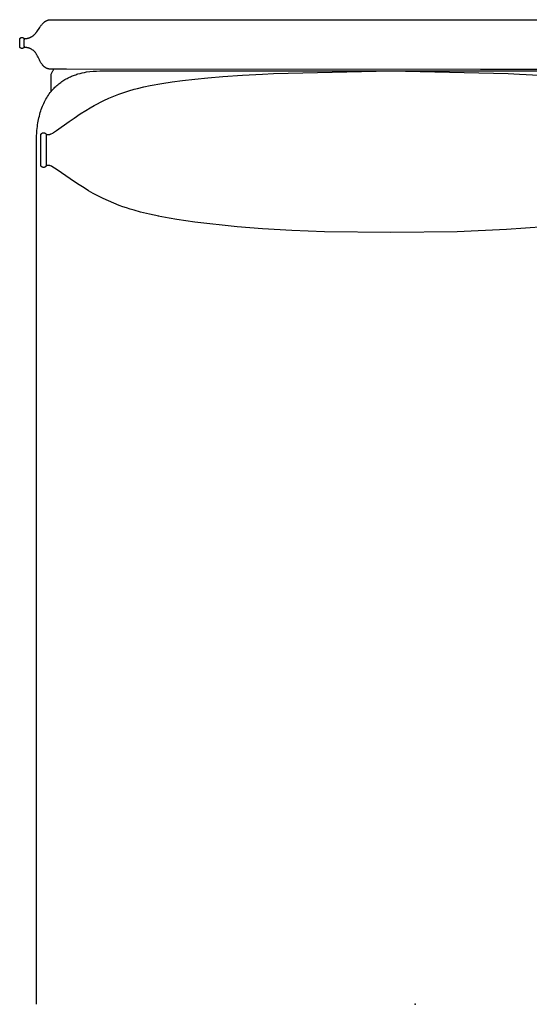
# Model space of a CAD drawing. Units: inches. Extents: x -528 to 699, y -489 to 314.
# Drawn here: x -60 to -43, y 23 to 57 of the extents above; entities that cross this region are included whole.
import ezdxf

# ---------------------------------------------------------------- set-up
doc = ezdxf.new("R2010")
doc.units = ezdxf.units.IN
doc.header["$MEASUREMENT"] = 0
doc.layers.add('SEAT', color=5, linetype='Continuous')

# ---------------------------------------------------------------- blocks, each defined once
blk = doc.blocks.new('3HSSH2104_0P')
at = {"layer": 'SEAT'}
for p, q in [((-33.72, -11.288), (-33.72, 7.005)), ((-32.019, 7.006), (-32.019, 2.238)), ((-31.967, -10.775), (-31.967, 7.006)), ((-26.623, 4.432), (-26.531, 3.124)), ((-31.856, 3.569), (-31.816, 4.251)), ((-31.875, 3.187), (-31.856, 3.569)), ((-31.966, -0.833), (-31.875, 3.187)), ((-26.531, 3.124), (-26.459, 1.441)), ((-32.019, 2.238), (-32.028, -11.949)), ((-26.459, 1.441), (-26.429, -0.833)), ((-31.875, -4.854), (-31.966, -0.833)), ((-26.429, -0.833), (-26.459, -3.107)), ((-26.459, -3.107), (-26.502, -4.229)), ((-26.502, -4.229), (-26.558, -5.235)), ((-31.856, -5.235), (-31.875, -4.854)), ((-31.816, -5.918), (-31.856, -5.235)), ((-26.558, -5.235), (-26.623, -6.099)), ((-31.77, -6.595), (-31.816, -5.918)), ((-26.623, -6.099), (-26.781, -7.549)), ((-31.727, -7.111), (-31.77, -6.595)), ((-31.684, -7.553), (-31.727, -7.111)), ((-31.637, -7.973), (-31.684, -7.553)), ((-26.781, -7.549), (-26.876, -8.168)), ((-31.591, -8.327), (-31.637, -7.973)), ((-31.537, -8.68), (-31.591, -8.327)), ((-26.876, -8.168), (-26.923, -8.434)), ((-31.465, -9.084), (-31.537, -8.68)), ((-26.923, -8.434), (-26.997, -8.809)), ((-31.419, -9.298), (-31.465, -9.084)), ((-26.992, -8.789), (-27.06, -9.107)), ((-31.368, -9.512), (-31.419, -9.298)), ((-27.134, -9.418), (-27.193, -9.635)), ((-27.06, -9.107), (-27.134, -9.418)), ((-31.336, -9.635), (-31.368, -9.512)), ((-31.285, -9.812), (-31.336, -9.635)), ((-27.231, -9.764), (-27.272, -9.892)), ((-27.193, -9.635), (-27.231, -9.764)), ((-31.229, -9.987), (-31.285, -9.812)), ((-31.168, -10.161), (-31.229, -9.987)), ((-27.315, -10.02), (-27.361, -10.146)), ((-27.272, -9.892), (-27.315, -10.02)), ((-31.101, -10.333), (-31.168, -10.161)), ((-31.029, -10.502), (-31.101, -10.333)), ((-27.434, -10.332), (-27.512, -10.515)), ((-27.361, -10.146), (-27.434, -10.332)), ((-31.967, -10.806), (-31.967, -10.775)), ((-30.952, -10.669), (-31.029, -10.502)), ((-30.781, -11.001), (-30.952, -10.669)), ((-27.596, -10.695), (-27.686, -10.873)), ((-27.512, -10.515), (-27.596, -10.695)), ((-31.962, -10.92), (-31.967, -10.806)), ((-31.955, -11.033), (-31.962, -10.92)), ((-31.944, -11.147), (-31.955, -11.033)), ((-30.7, -11.142), (-30.781, -11.001)), ((-27.772, -11.034), (-27.863, -11.192)), ((-27.686, -10.873), (-27.772, -11.034)), ((-33.72, -12.478), (-33.72, -11.288)), ((-31.93, -11.26), (-31.944, -11.147)), ((-31.916, -11.335), (-31.93, -11.26)), ((-31.9, -11.41), (-31.916, -11.335)), ((-31.882, -11.485), (-31.9, -11.41)), ((-30.616, -11.282), (-30.7, -11.142)), ((-30.492, -11.478), (-30.616, -11.282)), ((-27.957, -11.348), (-28.061, -11.511)), ((-27.863, -11.192), (-27.957, -11.348)), ((-31.861, -11.56), (-31.882, -11.485)), ((-31.85, -11.597), (-31.861, -11.56)), ((-31.838, -11.634), (-31.85, -11.597)), ((-31.825, -11.67), (-31.838, -11.634)), ((-31.812, -11.707), (-31.825, -11.67)), ((-31.797, -11.743), (-31.812, -11.707)), ((-31.783, -11.779), (-31.797, -11.743)), ((-31.767, -11.815), (-31.783, -11.779)), ((-30.349, -11.691), (-30.492, -11.478)), ((-30.23, -11.862), (-30.349, -11.691)), ((-28.167, -11.672), (-28.579, -12.265)), ((-28.061, -11.511), (-28.167, -11.672)), ((-32.028, -11.949), (-32.028, -12.478)), ((-31.751, -11.85), (-31.767, -11.815)), ((-31.732, -11.89), (-31.751, -11.85)), ((-31.712, -11.928), (-31.732, -11.89)), ((-31.691, -11.966), (-31.712, -11.928)), ((-31.67, -12.004), (-31.691, -11.966)), ((-31.647, -12.041), (-31.67, -12.004)), ((-31.624, -12.077), (-31.647, -12.041)), ((-31.6, -12.113), (-31.624, -12.077)), ((-31.575, -12.148), (-31.6, -12.113)), ((-29.925, -12.288), (-30.23, -11.862)), ((-32.007, -12.398), (-32.028, -12.385)), ((-31.985, -12.411), (-32.007, -12.398)), ((-31.964, -12.423), (-31.985, -12.411)), ((-31.942, -12.434), (-31.964, -12.423)), ((-31.919, -12.444), (-31.942, -12.434)), ((-31.896, -12.454), (-31.919, -12.444)), ((-31.873, -12.463), (-31.896, -12.454)), ((-31.85, -12.471), (-31.873, -12.463)), ((-31.803, -12.478), (-31.85, -12.471)), ((-31.549, -12.182), (-31.575, -12.148)), ((-31.522, -12.216), (-31.549, -12.182)), ((-31.495, -12.25), (-31.522, -12.216)), ((-31.466, -12.283), (-31.495, -12.25)), ((-31.437, -12.315), (-31.466, -12.283)), ((-31.407, -12.346), (-31.437, -12.315)), ((-31.376, -12.377), (-31.407, -12.346)), ((-31.344, -12.407), (-31.376, -12.377)), ((-31.304, -12.442), (-31.344, -12.407)), ((-31.264, -12.476), (-31.304, -12.442)), ((-31.223, -12.508), (-31.264, -12.476)), ((-29.855, -12.393), (-29.925, -12.288)), ((-29.838, -12.42), (-29.855, -12.393)), ((-29.811, -12.471), (-29.838, -12.42)), ((-29.806, -12.481), (-29.811, -12.471)), ((-28.702, -12.466), (-28.713, -12.492)), ((-28.675, -12.416), (-28.703, -12.467)), ((-28.639, -12.359), (-28.675, -12.416)), ((-28.579, -12.265), (-28.639, -12.359)), ((-33.72, -12.49), (-33.72, -12.478)), ((-33.72, -12.503), (-33.72, -12.49)), ((-33.719, -12.515), (-33.72, -12.503)), ((-33.718, -12.527), (-33.719, -12.515)), ((-33.716, -12.539), (-33.718, -12.527)), ((-33.714, -12.55), (-33.716, -12.539)), ((-33.712, -12.561), (-33.714, -12.55)), ((-33.709, -12.572), (-33.712, -12.561)), ((-33.706, -12.583), (-33.709, -12.572)), ((-33.703, -12.594), (-33.706, -12.583)), ((-33.699, -12.604), (-33.703, -12.594)), ((-33.695, -12.614), (-33.699, -12.604)), ((-33.691, -12.624), (-33.695, -12.614)), ((-33.686, -12.634), (-33.691, -12.624)), ((-33.682, -12.644), (-33.686, -12.634)), ((-33.677, -12.653), (-33.682, -12.644)), ((-33.671, -12.662), (-33.677, -12.653)), ((-33.666, -12.671), (-33.671, -12.662)), ((-33.66, -12.68), (-33.666, -12.671)), ((-33.654, -12.689), (-33.66, -12.68)), ((-33.648, -12.698), (-33.654, -12.689)), ((-33.641, -12.706), (-33.648, -12.698)), ((-33.635, -12.715), (-33.641, -12.706)), ((-33.628, -12.723), (-33.635, -12.715)), ((-33.621, -12.731), (-33.628, -12.723)), ((-33.613, -12.739), (-33.621, -12.731)), ((-33.606, -12.747), (-33.613, -12.739)), ((-33.598, -12.754), (-33.606, -12.747)), ((-33.583, -12.769), (-33.598, -12.754)), ((-33.566, -12.784), (-33.583, -12.769)), ((-33.549, -12.798), (-33.566, -12.784)), ((-33.532, -12.812), (-33.549, -12.798)), ((-33.514, -12.826), (-33.532, -12.812)), ((-32.228, -12.813), (-32.248, -12.825)), ((-32.21, -12.8), (-32.228, -12.813)), ((-32.191, -12.787), (-32.21, -12.8)), ((-32.183, -12.781), (-32.191, -12.787)), ((-32.174, -12.774), (-32.183, -12.781)), ((-32.165, -12.767), (-32.174, -12.774)), ((-32.157, -12.76), (-32.165, -12.767)), ((-32.149, -12.753), (-32.157, -12.76)), ((-32.141, -12.745), (-32.149, -12.753)), ((-32.133, -12.738), (-32.141, -12.745)), ((-32.126, -12.73), (-32.133, -12.738)), ((-32.118, -12.722), (-32.126, -12.73)), ((-32.111, -12.714), (-32.118, -12.722)), ((-32.104, -12.706), (-32.111, -12.714)), ((-32.098, -12.698), (-32.104, -12.706)), ((-32.091, -12.689), (-32.098, -12.698)), ((-32.085, -12.68), (-32.091, -12.689)), ((-32.079, -12.671), (-32.085, -12.68)), ((-32.074, -12.662), (-32.079, -12.671)), ((-32.068, -12.652), (-32.074, -12.662)), ((-32.063, -12.642), (-32.068, -12.652)), ((-32.059, -12.632), (-32.063, -12.642)), ((-32.054, -12.622), (-32.059, -12.632)), ((-32.05, -12.612), (-32.054, -12.622)), ((-32.046, -12.601), (-32.05, -12.612)), ((-32.043, -12.59), (-32.046, -12.601)), ((-32.04, -12.579), (-32.043, -12.59)), ((-32.037, -12.567), (-32.04, -12.579)), ((-32.035, -12.555), (-32.037, -12.567)), ((-32.032, -12.543), (-32.035, -12.555)), ((-32.031, -12.531), (-32.032, -12.543)), ((-32.029, -12.518), (-32.031, -12.531)), ((-32.028, -12.505), (-32.029, -12.518)), ((-32.028, -12.478), (-32.028, -12.492)), ((-32.028, -12.492), (-32.028, -12.505)), ((-31.261, -12.478), (-31.803, -12.478)), ((-31.181, -12.54), (-31.223, -12.508)), ((-31.138, -12.57), (-31.181, -12.54)), ((-31.094, -12.599), (-31.138, -12.57)), ((-31.05, -12.626), (-31.094, -12.599)), ((-31.004, -12.653), (-31.05, -12.626)), ((-30.956, -12.68), (-31.004, -12.653)), ((-30.906, -12.705), (-30.956, -12.68)), ((-30.856, -12.729), (-30.906, -12.705)), ((-30.805, -12.752), (-30.856, -12.729)), ((-30.754, -12.773), (-30.805, -12.752)), ((-30.702, -12.794), (-30.754, -12.773)), ((-30.65, -12.813), (-30.702, -12.794)), ((-30.597, -12.83), (-30.65, -12.813)), ((-29.85, -12.725), (-29.849, -12.722)), ((-29.85, -12.728), (-29.85, -12.725)), ((-29.85, -12.732), (-29.85, -12.728)), ((-29.85, -12.735), (-29.85, -12.732)), ((-29.85, -12.738), (-29.85, -12.735)), ((-29.85, -12.742), (-29.85, -12.738)), ((-29.85, -12.745), (-29.85, -12.742)), ((-29.849, -12.749), (-29.85, -12.745)), ((-29.849, -12.718), (-29.848, -12.715)), ((-29.849, -12.722), (-29.849, -12.718)), ((-29.849, -12.752), (-29.849, -12.749)), ((-29.848, -12.756), (-29.849, -12.752)), ((-29.848, -12.712), (-29.847, -12.709)), ((-29.848, -12.715), (-29.848, -12.712)), ((-29.847, -12.759), (-29.848, -12.756)), ((-29.847, -12.709), (-29.846, -12.705)), ((-29.847, -12.762), (-29.847, -12.759)), ((-29.846, -12.765), (-29.847, -12.762)), ((-29.846, -12.705), (-29.845, -12.702)), ((-29.844, -12.769), (-29.846, -12.765)), ((-29.845, -12.702), (-29.844, -12.699)), ((-29.844, -12.699), (-29.842, -12.696)), ((-29.843, -12.772), (-29.844, -12.769)), ((-29.842, -12.775), (-29.843, -12.772)), ((-29.842, -12.696), (-29.841, -12.693)), ((-29.84, -12.778), (-29.842, -12.775)), ((-29.841, -12.693), (-29.839, -12.69)), ((-29.839, -12.781), (-29.84, -12.778)), ((-29.839, -12.69), (-29.838, -12.687)), ((-29.837, -12.784), (-29.839, -12.781)), ((-29.838, -12.687), (-29.836, -12.684)), ((-29.835, -12.787), (-29.837, -12.784)), ((-29.836, -12.684), (-29.834, -12.681)), ((-29.834, -12.79), (-29.835, -12.787)), ((-29.834, -12.681), (-29.832, -12.678)), ((-29.832, -12.793), (-29.834, -12.79)), ((-29.832, -12.678), (-29.83, -12.676)), ((-29.83, -12.796), (-29.832, -12.793)), ((-29.83, -12.676), (-29.828, -12.673)), ((-29.827, -12.798), (-29.83, -12.796)), ((-29.828, -12.673), (-29.826, -12.67)), ((-29.825, -12.801), (-29.827, -12.798)), ((-29.826, -12.67), (-29.824, -12.668)), ((-29.823, -12.803), (-29.825, -12.801)), ((-29.824, -12.668), (-29.822, -12.665)), ((-29.82, -12.806), (-29.823, -12.803)), ((-29.822, -12.665), (-29.819, -12.663)), ((-29.818, -12.808), (-29.82, -12.806)), ((-29.819, -12.663), (-29.817, -12.661)), ((-29.815, -12.81), (-29.818, -12.808)), ((-29.817, -12.661), (-29.814, -12.659)), ((-29.813, -12.813), (-29.815, -12.81)), ((-29.814, -12.659), (-29.811, -12.657)), ((-29.81, -12.815), (-29.813, -12.813)), ((-29.811, -12.657), (-29.809, -12.655)), ((-29.809, -12.655), (-29.806, -12.653)), ((-29.802, -12.492), (-29.806, -12.481)), ((-29.806, -12.653), (-29.803, -12.651)), ((-29.803, -12.651), (-29.8, -12.649)), ((-29.8, -12.496), (-29.802, -12.492)), ((-29.798, -12.5), (-29.8, -12.496)), ((-29.8, -12.649), (-29.797, -12.648)), ((-29.799, -12.5), (-29.798, -12.5)), ((-29.799, -12.5), (-29.799, -12.5)), ((-29.798, -12.501), (-29.799, -12.5)), ((-29.798, -12.503), (-29.798, -12.501)), ((-29.797, -12.505), (-29.798, -12.503)), ((-29.796, -12.508), (-29.797, -12.505)), ((-29.797, -12.648), (-29.794, -12.646)), ((-29.796, -12.511), (-29.796, -12.508)), ((-29.795, -12.515), (-29.796, -12.511)), ((-29.794, -12.519), (-29.795, -12.515)), ((-29.794, -12.523), (-29.794, -12.519)), ((-29.793, -12.527), (-29.794, -12.523)), ((-29.794, -12.646), (-29.791, -12.645)), ((-29.793, -12.532), (-29.793, -12.527)), ((-29.785, -12.642), (-29.793, -12.532)), ((-29.791, -12.645), (-29.788, -12.644)), ((-29.788, -12.644), (-29.785, -12.642)), ((-29.785, -12.642), (-29.776, -12.642)), ((-29.776, -12.642), (-29.767, -12.641)), ((-29.767, -12.641), (-29.758, -12.641)), ((-29.758, -12.641), (-29.749, -12.641)), ((-29.749, -12.641), (-29.741, -12.641)), ((-29.741, -12.641), (-29.732, -12.642)), ((-29.732, -12.642), (-29.723, -12.643)), ((-29.723, -12.643), (-29.714, -12.644)), ((-29.714, -12.644), (-28.766, -12.644)), ((-28.766, -12.644), (-28.76, -12.643)), ((-28.76, -12.643), (-28.755, -12.642)), ((-28.755, -12.642), (-28.749, -12.641)), ((-28.749, -12.641), (-28.744, -12.641)), ((-28.744, -12.641), (-28.738, -12.64)), ((-28.738, -12.64), (-28.732, -12.64)), ((-28.722, -12.523), (-28.732, -12.64)), ((-28.732, -12.64), (-28.729, -12.641)), ((-28.729, -12.641), (-28.726, -12.642)), ((-28.726, -12.642), (-28.723, -12.643)), ((-28.723, -12.643), (-28.72, -12.645)), ((-28.721, -12.518), (-28.722, -12.523)), ((-28.719, -12.513), (-28.721, -12.518)), ((-28.72, -12.645), (-28.716, -12.646)), ((-28.718, -12.508), (-28.719, -12.513)), ((-28.716, -12.5), (-28.718, -12.508)), ((-28.713, -12.492), (-28.716, -12.5)), ((-28.716, -12.646), (-28.713, -12.647)), ((-28.713, -12.647), (-28.71, -12.649)), ((-28.71, -12.649), (-28.708, -12.651)), ((-28.708, -12.651), (-28.705, -12.653)), ((-28.705, -12.653), (-28.702, -12.654)), ((-28.702, -12.654), (-28.699, -12.656)), ((-28.698, -12.813), (-28.7, -12.815)), ((-28.699, -12.656), (-28.696, -12.658)), ((-28.695, -12.81), (-28.698, -12.813)), ((-28.696, -12.658), (-28.694, -12.661)), ((-28.692, -12.808), (-28.695, -12.81)), ((-28.694, -12.661), (-28.691, -12.663)), ((-28.69, -12.806), (-28.692, -12.808)), ((-28.691, -12.663), (-28.689, -12.665)), ((-28.688, -12.803), (-28.69, -12.806)), ((-28.689, -12.665), (-28.687, -12.668)), ((-28.685, -12.801), (-28.688, -12.803)), ((-28.687, -12.668), (-28.684, -12.67)), ((-28.683, -12.798), (-28.685, -12.801)), ((-28.684, -12.67), (-28.682, -12.673)), ((-28.681, -12.796), (-28.683, -12.798)), ((-28.682, -12.673), (-28.68, -12.675)), ((-28.679, -12.793), (-28.681, -12.796)), ((-28.68, -12.675), (-28.678, -12.678)), ((-28.677, -12.79), (-28.679, -12.793)), ((-28.678, -12.678), (-28.676, -12.681)), ((-28.675, -12.787), (-28.677, -12.79)), ((-28.676, -12.681), (-28.674, -12.684)), ((-28.673, -12.784), (-28.675, -12.787)), ((-28.674, -12.684), (-28.673, -12.687)), ((-28.673, -12.687), (-28.671, -12.69)), ((-28.671, -12.781), (-28.673, -12.784)), ((-28.671, -12.69), (-28.67, -12.693)), ((-28.67, -12.778), (-28.671, -12.781)), ((-28.67, -12.693), (-28.668, -12.696)), ((-28.668, -12.775), (-28.67, -12.778)), ((-28.668, -12.696), (-28.667, -12.699)), ((-28.667, -12.772), (-28.668, -12.775)), ((-28.667, -12.699), (-28.666, -12.702)), ((-28.666, -12.769), (-28.667, -12.772)), ((-28.666, -12.702), (-28.665, -12.705)), ((-28.665, -12.765), (-28.666, -12.769)), ((-28.665, -12.705), (-28.664, -12.708)), ((-28.664, -12.762), (-28.665, -12.765)), ((-28.664, -12.708), (-28.663, -12.712)), ((-28.663, -12.759), (-28.664, -12.762)), ((-28.663, -12.712), (-28.662, -12.715)), ((-28.662, -12.756), (-28.663, -12.759)), ((-28.662, -12.715), (-28.661, -12.718)), ((-28.661, -12.752), (-28.662, -12.756)), ((-28.661, -12.718), (-28.661, -12.722)), ((-28.661, -12.722), (-28.66, -12.725)), ((-28.66, -12.745), (-28.661, -12.749)), ((-28.661, -12.749), (-28.661, -12.752)), ((-28.66, -12.725), (-28.66, -12.728)), ((-28.66, -12.728), (-28.66, -12.732)), ((-28.66, -12.732), (-28.66, -12.735)), ((-28.66, -12.735), (-28.66, -12.738)), ((-28.66, -12.738), (-28.66, -12.742)), ((-28.66, -12.742), (-28.66, -12.745)), ((-33.496, -12.839), (-33.514, -12.826)), ((-33.458, -12.865), (-33.496, -12.839)), ((-33.42, -12.891), (-33.458, -12.865)), ((-33.344, -12.942), (-33.42, -12.891)), ((-33.306, -12.969), (-33.344, -12.942)), ((-33.288, -12.982), (-33.306, -12.969)), ((-33.27, -12.996), (-33.288, -12.982)), ((-33.261, -13.003), (-33.27, -12.996)), ((-33.251, -13.011), (-33.261, -13.003)), ((-33.242, -13.02), (-33.251, -13.011)), ((-33.232, -13.028), (-33.242, -13.02)), ((-33.223, -13.037), (-33.232, -13.028)), ((-33.214, -13.046), (-33.223, -13.037)), ((-33.205, -13.055), (-33.214, -13.046)), ((-33.197, -13.065), (-33.205, -13.055)), ((-33.188, -13.074), (-33.197, -13.065)), ((-33.18, -13.084), (-33.188, -13.074)), ((-33.172, -13.094), (-33.18, -13.084)), ((-33.164, -13.104), (-33.172, -13.094)), ((-33.157, -13.115), (-33.164, -13.104)), ((-33.15, -13.125), (-33.157, -13.115)), ((-33.143, -13.136), (-33.15, -13.125)), ((-33.136, -13.147), (-33.143, -13.136)), ((-33.13, -13.157), (-33.136, -13.147)), ((-32.707, -13.147), (-32.715, -13.161)), ((-32.699, -13.134), (-32.707, -13.147)), ((-32.691, -13.121), (-32.699, -13.134)), ((-32.682, -13.108), (-32.691, -13.121)), ((-32.672, -13.095), (-32.682, -13.108)), ((-32.662, -13.083), (-32.672, -13.095)), ((-32.652, -13.071), (-32.662, -13.083)), ((-32.641, -13.06), (-32.652, -13.071)), ((-32.63, -13.049), (-32.641, -13.06)), ((-32.619, -13.038), (-32.63, -13.049)), ((-32.607, -13.027), (-32.619, -13.038)), ((-32.595, -13.017), (-32.607, -13.027)), ((-32.583, -13.008), (-32.595, -13.017)), ((-32.57, -12.999), (-32.583, -13.008)), ((-32.557, -12.99), (-32.57, -12.999)), ((-32.543, -12.982), (-32.557, -12.99)), ((-32.53, -12.974), (-32.543, -12.982)), ((-32.516, -12.966), (-32.53, -12.974)), ((-32.475, -12.944), (-32.516, -12.966)), ((-32.434, -12.923), (-32.475, -12.944)), ((-32.349, -12.88), (-32.434, -12.923)), ((-32.308, -12.859), (-32.349, -12.88)), ((-32.267, -12.836), (-32.308, -12.859)), ((-32.248, -12.825), (-32.267, -12.836)), ((-30.539, -12.848), (-30.597, -12.83)), ((-30.481, -12.865), (-30.539, -12.848)), ((-30.422, -12.88), (-30.481, -12.865)), ((-30.363, -12.894), (-30.422, -12.88)), ((-30.304, -12.907), (-30.363, -12.894)), ((-30.245, -12.919), (-30.304, -12.907)), ((-30.185, -12.929), (-30.245, -12.919)), ((-30.125, -12.938), (-30.185, -12.929)), ((-30.059, -12.947), (-30.125, -12.938)), ((-29.992, -12.955), (-30.059, -12.947)), ((-29.925, -12.961), (-29.992, -12.955)), ((-29.858, -12.966), (-29.925, -12.961)), ((-29.724, -12.973), (-29.858, -12.966)), ((-29.807, -12.817), (-29.81, -12.815)), ((-29.804, -12.819), (-29.807, -12.817)), ((-29.801, -12.82), (-29.804, -12.819)), ((-29.798, -12.822), (-29.801, -12.82)), ((-29.795, -12.824), (-29.798, -12.822)), ((-29.792, -12.825), (-29.795, -12.824)), ((-29.789, -12.826), (-29.792, -12.825)), ((-29.786, -12.828), (-29.789, -12.826)), ((-29.782, -12.829), (-29.786, -12.828)), ((-29.779, -12.83), (-29.782, -12.829)), ((-29.776, -12.831), (-29.779, -12.83)), ((-29.772, -12.831), (-29.776, -12.831)), ((-29.769, -12.832), (-29.772, -12.831)), ((-29.766, -12.833), (-29.769, -12.832)), ((-29.762, -12.833), (-29.766, -12.833)), ((-29.759, -12.833), (-29.762, -12.833)), ((-29.755, -12.833), (-29.759, -12.833)), ((-29.752, -12.833), (-29.755, -12.833)), ((-29.477, -12.833), (-29.752, -12.833)), ((-29.59, -12.975), (-29.724, -12.973)), ((-14.795, -12.974), (-29.59, -12.975)), ((-29.394, -12.833), (-29.477, -12.833)), ((-29.075, -12.833), (-29.394, -12.833)), ((-28.894, -12.833), (-29.075, -12.833)), ((-28.835, -12.833), (-28.894, -12.833)), ((-28.759, -12.833), (-28.835, -12.833)), ((-28.755, -12.833), (-28.758, -12.833)), ((-28.751, -12.833), (-28.755, -12.833)), ((-28.748, -12.833), (-28.751, -12.833)), ((-28.745, -12.833), (-28.748, -12.833)), ((-28.741, -12.832), (-28.745, -12.833)), ((-28.738, -12.831), (-28.741, -12.832)), ((-28.735, -12.831), (-28.738, -12.831)), ((-28.731, -12.83), (-28.735, -12.831)), ((-28.728, -12.829), (-28.731, -12.83)), ((-28.725, -12.828), (-28.728, -12.829)), ((-28.721, -12.826), (-28.725, -12.828)), ((-28.718, -12.825), (-28.721, -12.826)), ((-28.715, -12.824), (-28.718, -12.825)), ((-28.712, -12.822), (-28.715, -12.824)), ((-28.709, -12.82), (-28.712, -12.822)), ((-28.706, -12.819), (-28.709, -12.82)), ((-28.703, -12.817), (-28.706, -12.819)), ((-28.7, -12.815), (-28.703, -12.817)), ((0, -12.973), (-14.795, -12.974)), ((-33.124, -13.169), (-33.13, -13.157)), ((-33.118, -13.18), (-33.124, -13.169)), ((-33.113, -13.191), (-33.118, -13.18)), ((-33.108, -13.202), (-33.113, -13.191)), ((-33.113, -13.464), (-33.112, -13.461)), ((-33.113, -13.467), (-33.113, -13.464)), ((-33.113, -13.469), (-33.113, -13.467)), ((-33.113, -13.472), (-33.113, -13.469)), ((-33.113, -13.475), (-33.113, -13.472)), ((-33.113, -13.477), (-33.113, -13.475)), ((-33.113, -13.48), (-33.113, -13.477)), ((-33.113, -13.483), (-33.113, -13.48)), ((-33.113, -13.485), (-33.113, -13.483)), ((-33.112, -13.488), (-33.113, -13.485)), ((-33.112, -13.459), (-33.111, -13.456)), ((-33.112, -13.461), (-33.112, -13.459)), ((-33.112, -13.491), (-33.112, -13.488)), ((-33.111, -13.456), (-33.11, -13.453)), ((-33.11, -13.451), (-33.109, -13.448)), ((-33.11, -13.453), (-33.11, -13.451)), ((-33.109, -13.448), (-33.108, -13.446)), ((-33.104, -13.214), (-33.108, -13.202)), ((-33.108, -13.446), (-33.107, -13.443)), ((-33.107, -13.443), (-33.106, -13.441)), ((-33.106, -13.441), (-33.104, -13.439)), ((-33.099, -13.225), (-33.104, -13.214)), ((-33.104, -13.439), (-33.103, -13.436)), ((-33.103, -13.436), (-33.102, -13.434)), ((-33.102, -13.434), (-33.1, -13.432)), ((-33.1, -13.432), (-33.099, -13.429)), ((-33.096, -13.237), (-33.099, -13.225)), ((-33.099, -13.429), (-33.097, -13.427)), ((-33.097, -13.427), (-33.096, -13.425)), ((-33.092, -13.248), (-33.096, -13.237)), ((-33.096, -13.425), (-33.094, -13.423)), ((-33.094, -13.423), (-33.092, -13.421)), ((-33.089, -13.26), (-33.092, -13.248)), ((-33.092, -13.421), (-33.09, -13.419)), ((-33.09, -13.419), (-33.088, -13.417)), ((-33.088, -13.266), (-33.089, -13.26)), ((-33.087, -13.272), (-33.088, -13.266)), ((-33.088, -13.417), (-33.086, -13.415)), ((-33.085, -13.278), (-33.087, -13.272)), ((-33.086, -13.415), (-33.084, -13.414)), ((-33.084, -13.284), (-33.085, -13.278)), ((-33.084, -13.289), (-33.084, -13.284)), ((-33.083, -13.295), (-33.084, -13.289)), ((-33.084, -13.414), (-33.082, -13.412)), ((-33.082, -13.301), (-33.083, -13.295)), ((-33.082, -13.307), (-33.082, -13.301)), ((-33.081, -13.313), (-33.082, -13.307)), ((-33.082, -13.412), (-33.08, -13.41)), ((-33.081, -13.319), (-33.081, -13.313)), ((-33.081, -13.325), (-33.081, -13.319)), ((-33.081, -13.331), (-33.081, -13.325)), ((-33.081, -13.333), (-33.081, -13.331)), ((-33.081, -13.336), (-33.081, -13.333)), ((-33.081, -13.339), (-33.081, -13.336)), ((-33.081, -13.342), (-33.081, -13.339)), ((-33.08, -13.345), (-33.081, -13.342)), ((-33.08, -13.348), (-33.08, -13.345)), ((-33.08, -13.35), (-33.08, -13.348)), ((-33.079, -13.353), (-33.08, -13.35)), ((-33.08, -13.41), (-33.078, -13.409)), ((-33.079, -13.356), (-33.079, -13.353)), ((-33.078, -13.359), (-33.079, -13.356)), ((-33.077, -13.361), (-33.078, -13.359)), ((-33.078, -13.409), (-33.076, -13.407)), ((-33.076, -13.364), (-33.077, -13.361)), ((-33.075, -13.367), (-33.076, -13.364)), ((-33.076, -13.407), (-33.073, -13.406)), ((-33.074, -13.369), (-33.075, -13.367)), ((-33.073, -13.372), (-33.074, -13.369)), ((-33.072, -13.375), (-33.073, -13.372)), ((-33.073, -13.406), (-33.071, -13.405)), ((-33.071, -13.377), (-33.072, -13.375)), ((-33.069, -13.38), (-33.071, -13.377)), ((-33.071, -13.405), (-33.068, -13.404)), ((-33.068, -13.381), (-33.069, -13.38)), ((-33.067, -13.382), (-33.068, -13.381)), ((-33.068, -13.404), (-33.066, -13.403)), ((-33.067, -13.383), (-33.067, -13.382)), ((-33.066, -13.384), (-33.067, -13.383)), ((-33.065, -13.385), (-33.066, -13.384)), ((-33.066, -13.403), (-33.063, -13.401)), ((-33.064, -13.386), (-33.065, -13.385)), ((-33.063, -13.387), (-33.064, -13.386)), ((-33.062, -13.388), (-33.063, -13.387)), ((-33.063, -13.401), (-33.061, -13.401)), ((-33.06, -13.388), (-33.062, -13.388)), ((-33.061, -13.401), (-33.058, -13.4)), ((-33.059, -13.389), (-33.06, -13.388)), ((-33.058, -13.39), (-33.059, -13.389)), ((-33.057, -13.391), (-33.058, -13.39)), ((-33.058, -13.4), (-33.056, -13.399)), ((-33.056, -13.391), (-33.057, -13.391)), ((-33.055, -13.392), (-33.056, -13.391)), ((-33.056, -13.399), (-33.053, -13.398)), ((-33.053, -13.393), (-33.055, -13.392)), ((-33.052, -13.393), (-33.053, -13.393)), ((-33.053, -13.398), (-33.051, -13.398)), ((-33.051, -13.394), (-33.052, -13.393)), ((-33.049, -13.394), (-33.051, -13.394)), ((-33.051, -13.398), (-33.048, -13.397)), ((-33.048, -13.394), (-33.049, -13.394)), ((-33.047, -13.395), (-33.048, -13.394)), ((-33.048, -13.397), (-33.045, -13.397)), ((-33.045, -13.395), (-33.047, -13.395)), ((-33.044, -13.395), (-33.045, -13.395)), ((-33.045, -13.397), (-33.043, -13.396)), ((-33.043, -13.396), (-33.044, -13.395)), ((-33.041, -13.396), (-33.043, -13.396)), ((-33.043, -13.396), (-33.04, -13.396)), ((-33.04, -13.396), (-33.041, -13.396)), ((-33.039, -13.396), (-33.04, -13.396)), ((-33.04, -13.396), (-33.037, -13.396)), ((-33.037, -13.396), (-33.039, -13.396)), ((-33.036, -13.396), (-33.037, -13.396)), ((-33.037, -13.396), (-33.035, -13.396)), ((-33.035, -13.396), (-33.036, -13.396)), ((-33.033, -13.396), (-33.035, -13.396)), ((-33.033, -13.396), (-33.033, -13.396)), ((-33.03, -13.396), (-33.033, -13.396)), ((-33.029, -13.396), (-33.03, -13.396)), ((-33.028, -13.396), (-33.029, -13.396)), ((-33.028, -13.396), (-33.028, -13.396)), ((-32.928, -13.396), (-33.028, -13.396)), ((-32.927, -13.396), (-32.928, -13.396)), ((-32.822, -13.396), (-32.927, -13.396)), ((-32.821, -13.396), (-32.822, -13.396)), ((-32.819, -13.396), (-32.821, -13.396)), ((-32.819, -13.396), (-32.819, -13.396)), ((-32.817, -13.396), (-32.819, -13.396)), ((-32.817, -13.396), (-32.817, -13.396)), ((-32.813, -13.396), (-32.817, -13.396)), ((-32.813, -13.396), (-32.813, -13.396)), ((-32.812, -13.396), (-32.813, -13.396)), ((-32.812, -13.396), (-32.812, -13.396)), ((-32.812, -13.396), (-32.809, -13.396)), ((-32.81, -13.396), (-32.812, -13.396)), ((-32.809, -13.396), (-32.81, -13.396)), ((-32.809, -13.396), (-32.806, -13.396)), ((-32.808, -13.396), (-32.809, -13.396)), ((-32.806, -13.396), (-32.808, -13.396)), ((-32.806, -13.396), (-32.804, -13.396)), ((-32.805, -13.396), (-32.806, -13.396)), ((-32.804, -13.396), (-32.805, -13.396)), ((-32.802, -13.395), (-32.804, -13.396)), ((-32.804, -13.396), (-32.801, -13.397)), ((-32.801, -13.395), (-32.802, -13.395)), ((-32.8, -13.395), (-32.801, -13.395)), ((-32.801, -13.397), (-32.798, -13.397)), ((-32.798, -13.394), (-32.8, -13.395)), ((-32.797, -13.394), (-32.798, -13.394)), ((-32.798, -13.397), (-32.796, -13.398)), ((-32.796, -13.394), (-32.797, -13.394)), ((-32.794, -13.393), (-32.796, -13.394)), ((-32.796, -13.398), (-32.793, -13.398)), ((-32.793, -13.393), (-32.794, -13.393)), ((-32.792, -13.392), (-32.793, -13.393)), ((-32.793, -13.398), (-32.791, -13.399)), ((-32.791, -13.391), (-32.792, -13.392)), ((-32.789, -13.391), (-32.791, -13.391)), ((-32.791, -13.399), (-32.788, -13.4)), ((-32.788, -13.39), (-32.789, -13.391)), ((-32.787, -13.389), (-32.788, -13.39)), ((-32.788, -13.4), (-32.785, -13.401)), ((-32.786, -13.388), (-32.787, -13.389)), ((-32.785, -13.388), (-32.786, -13.388)), ((-32.784, -13.387), (-32.785, -13.388)), ((-32.785, -13.401), (-32.783, -13.401)), ((-32.783, -13.386), (-32.784, -13.387)), ((-32.782, -13.385), (-32.783, -13.386)), ((-32.783, -13.401), (-32.78, -13.403)), ((-32.781, -13.384), (-32.782, -13.385)), ((-32.78, -13.383), (-32.781, -13.384)), ((-32.779, -13.382), (-32.78, -13.383)), ((-32.78, -13.403), (-32.778, -13.404)), ((-32.778, -13.381), (-32.779, -13.382)), ((-32.777, -13.38), (-32.778, -13.381)), ((-32.778, -13.404), (-32.776, -13.405)), ((-32.776, -13.377), (-32.777, -13.38)), ((-32.775, -13.375), (-32.776, -13.377)), ((-32.776, -13.405), (-32.773, -13.406)), ((-32.773, -13.372), (-32.775, -13.375)), ((-32.772, -13.369), (-32.773, -13.372)), ((-32.773, -13.406), (-32.771, -13.407)), ((-32.771, -13.367), (-32.772, -13.369)), ((-32.77, -13.364), (-32.771, -13.367)), ((-32.771, -13.407), (-32.769, -13.409)), ((-32.769, -13.361), (-32.77, -13.364)), ((-32.768, -13.356), (-32.769, -13.359)), ((-32.769, -13.359), (-32.769, -13.361)), ((-32.769, -13.409), (-32.766, -13.41)), ((-32.767, -13.353), (-32.768, -13.356)), ((-32.766, -13.348), (-32.767, -13.35)), ((-32.767, -13.35), (-32.767, -13.353)), ((-32.765, -13.318), (-32.766, -13.331)), ((-32.766, -13.331), (-32.766, -13.333)), ((-32.766, -13.333), (-32.766, -13.336)), ((-32.766, -13.336), (-32.766, -13.339)), ((-32.766, -13.339), (-32.766, -13.342)), ((-32.766, -13.342), (-32.766, -13.345)), ((-32.766, -13.345), (-32.766, -13.348)), ((-32.766, -13.41), (-32.764, -13.412)), ((-32.763, -13.305), (-32.765, -13.318)), ((-32.764, -13.412), (-32.762, -13.414)), ((-32.761, -13.292), (-32.763, -13.305)), ((-32.762, -13.414), (-32.76, -13.415)), ((-32.759, -13.28), (-32.761, -13.292)), ((-32.76, -13.415), (-32.758, -13.417)), ((-32.756, -13.267), (-32.759, -13.28)), ((-32.758, -13.417), (-32.756, -13.419)), ((-32.753, -13.255), (-32.756, -13.267)), ((-32.756, -13.419), (-32.754, -13.421)), ((-32.754, -13.421), (-32.753, -13.423)), ((-32.749, -13.243), (-32.753, -13.255)), ((-32.753, -13.423), (-32.751, -13.425)), ((-32.751, -13.425), (-32.749, -13.427)), ((-32.745, -13.23), (-32.749, -13.243)), ((-32.749, -13.427), (-32.748, -13.429)), ((-32.748, -13.429), (-32.746, -13.432)), ((-32.746, -13.432), (-32.745, -13.434)), ((-32.741, -13.218), (-32.745, -13.23)), ((-32.745, -13.434), (-32.743, -13.436)), ((-32.743, -13.436), (-32.742, -13.439)), ((-32.742, -13.439), (-32.741, -13.441)), ((-32.735, -13.204), (-32.741, -13.218)), ((-32.741, -13.441), (-32.74, -13.443)), ((-32.74, -13.443), (-32.739, -13.446)), ((-32.739, -13.446), (-32.738, -13.448)), ((-32.738, -13.448), (-32.737, -13.451)), ((-32.737, -13.451), (-32.736, -13.453)), ((-32.736, -13.453), (-32.735, -13.456)), ((-32.729, -13.189), (-32.735, -13.204)), ((-32.735, -13.456), (-32.735, -13.459)), ((-32.735, -13.459), (-32.734, -13.461)), ((-32.734, -13.488), (-32.735, -13.491)), ((-32.734, -13.461), (-32.734, -13.464)), ((-32.734, -13.464), (-32.734, -13.467)), ((-32.734, -13.467), (-32.733, -13.469)), ((-32.733, -13.48), (-32.734, -13.483)), ((-32.734, -13.483), (-32.734, -13.485)), ((-32.734, -13.485), (-32.734, -13.488)), ((-32.733, -13.469), (-32.733, -13.472)), ((-32.733, -13.472), (-32.733, -13.475)), ((-32.733, -13.475), (-32.733, -13.477)), ((-32.733, -13.477), (-32.733, -13.48)), ((-32.722, -13.175), (-32.729, -13.189)), ((-32.715, -13.161), (-32.722, -13.175)), ((-33.111, -13.493), (-33.112, -13.491)), ((-33.11, -13.496), (-33.111, -13.493)), ((-33.11, -13.499), (-33.11, -13.496)), ((-33.109, -13.501), (-33.11, -13.499)), ((-33.108, -13.504), (-33.109, -13.501)), ((-33.107, -13.506), (-33.108, -13.504)), ((-33.106, -13.509), (-33.107, -13.506)), ((-33.104, -13.511), (-33.106, -13.509)), ((-33.103, -13.513), (-33.104, -13.511)), ((-33.102, -13.516), (-33.103, -13.513)), ((-33.1, -13.518), (-33.102, -13.516)), ((-33.099, -13.52), (-33.1, -13.518)), ((-33.097, -13.522), (-33.099, -13.52)), ((-33.096, -13.524), (-33.097, -13.522)), ((-33.094, -13.526), (-33.096, -13.524)), ((-33.092, -13.528), (-33.094, -13.526)), ((-33.09, -13.53), (-33.092, -13.528)), ((-33.088, -13.532), (-33.09, -13.53)), ((-33.086, -13.534), (-33.088, -13.532)), ((-33.084, -13.536), (-33.086, -13.534)), ((-33.082, -13.537), (-33.084, -13.536)), ((-33.08, -13.539), (-33.082, -13.537)), ((-33.078, -13.541), (-33.08, -13.539)), ((-33.076, -13.542), (-33.078, -13.541)), ((-33.073, -13.543), (-33.076, -13.542)), ((-33.071, -13.545), (-33.073, -13.543)), ((-33.068, -13.546), (-33.071, -13.545)), ((-33.066, -13.547), (-33.068, -13.546)), ((-33.063, -13.548), (-33.066, -13.547)), ((-33.061, -13.549), (-33.063, -13.548)), ((-33.058, -13.55), (-33.061, -13.549)), ((-33.056, -13.551), (-33.058, -13.55)), ((-33.053, -13.551), (-33.056, -13.551)), ((-33.051, -13.552), (-33.053, -13.551)), ((-33.048, -13.552), (-33.051, -13.552)), ((-33.045, -13.553), (-33.048, -13.552)), ((-33.043, -13.553), (-33.045, -13.553)), ((-33.04, -13.553), (-33.043, -13.553)), ((-33.037, -13.553), (-33.04, -13.553)), ((-33.035, -13.553), (-33.037, -13.553)), ((-32.812, -13.553), (-33.035, -13.553)), ((-32.809, -13.553), (-32.812, -13.553)), ((-32.806, -13.553), (-32.809, -13.553)), ((-32.804, -13.553), (-32.806, -13.553)), ((-32.801, -13.553), (-32.804, -13.553)), ((-32.798, -13.552), (-32.801, -13.553)), ((-32.796, -13.552), (-32.798, -13.552)), ((-32.793, -13.551), (-32.796, -13.552)), ((-32.791, -13.551), (-32.793, -13.551)), ((-32.788, -13.55), (-32.791, -13.551)), ((-32.786, -13.549), (-32.788, -13.55)), ((-32.783, -13.548), (-32.786, -13.549)), ((-32.781, -13.547), (-32.783, -13.548)), ((-32.778, -13.546), (-32.781, -13.547)), ((-32.776, -13.545), (-32.778, -13.546)), ((-32.773, -13.543), (-32.776, -13.545)), ((-32.771, -13.542), (-32.773, -13.543)), ((-32.769, -13.541), (-32.771, -13.542)), ((-32.766, -13.539), (-32.769, -13.541)), ((-32.764, -13.537), (-32.766, -13.539)), ((-32.762, -13.536), (-32.764, -13.537)), ((-32.76, -13.534), (-32.762, -13.536)), ((-32.758, -13.532), (-32.76, -13.534)), ((-32.756, -13.53), (-32.758, -13.532)), ((-32.754, -13.528), (-32.756, -13.53)), ((-32.753, -13.526), (-32.754, -13.528)), ((-32.751, -13.524), (-32.753, -13.526)), ((-32.749, -13.522), (-32.751, -13.524)), ((-32.748, -13.52), (-32.749, -13.522)), ((-32.746, -13.518), (-32.748, -13.52)), ((-32.745, -13.516), (-32.746, -13.518)), ((-32.743, -13.513), (-32.745, -13.516)), ((-32.742, -13.511), (-32.743, -13.513)), ((-32.741, -13.509), (-32.742, -13.511)), ((-32.74, -13.506), (-32.741, -13.509)), ((-32.739, -13.504), (-32.74, -13.506)), ((-32.738, -13.501), (-32.739, -13.504)), ((-32.737, -13.499), (-32.738, -13.501)), ((-32.736, -13.496), (-32.737, -13.499)), ((-32.735, -13.493), (-32.736, -13.496)), ((-32.735, -13.491), (-32.735, -13.493))]:
    blk.add_line(p, q, dxfattribs=at)
blk.add_point((0, 0), dxfattribs=at)

msp = doc.modelspace()

# ---------------------------------------------------------------- block references
at = {"rotation": 270}
msp.add_blockref('3HSSH2104_0P', (-46.499, 22.886), dxfattribs=at)

doc.saveas('drawing.dxf')
